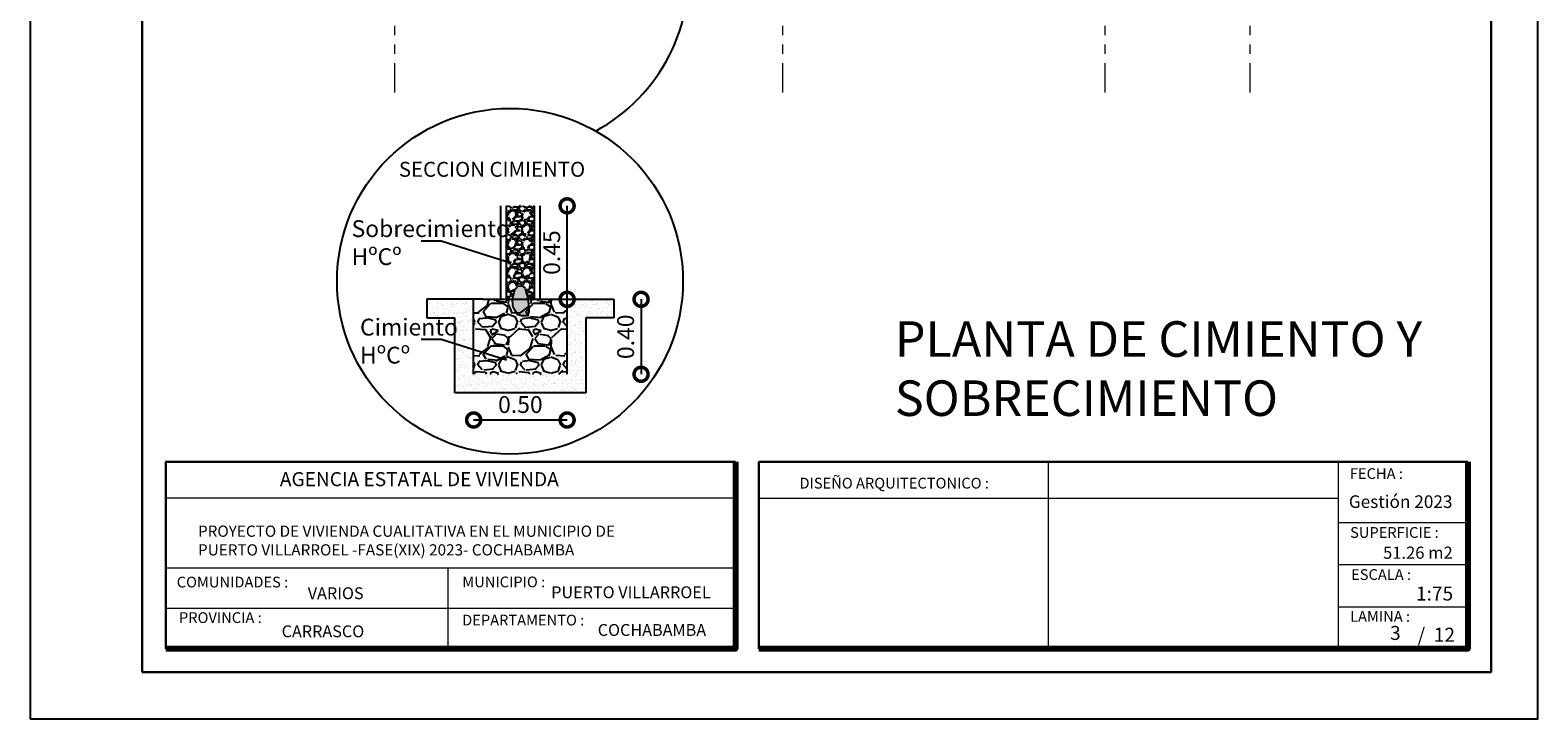
# Model space of a CAD drawing. Units: metres. Extents: x -1 to 3169, y -2 to 1958.
# Drawn here: x 2921 to 2937, y 1858 to 1865 of the extents above; entities that cross this region are included whole.
import ezdxf

# ---------------------------------------------------------------- set-up
doc = ezdxf.new("R2010")
doc.units = ezdxf.units.M
doc.linetypes.add('ACAD_ISO05W100', pattern=[33, 24, -3, 0, -3, 0, -3])
for name, color, linetype, lineweight in [('Annotation - Label_Pen_No__46', 5, 'Continuous', 25), ('COTAS', 7, 'Continuous', 5), ('nombres', 244, 'Continuous', 13), ('P-0.10', 7, 'Continuous', 9), ('P-0.15', 7, 'Continuous', 15), ('P-0.20', 7, 'Continuous', 20), ('P-0.50', 7, 'Continuous', 50), ('Texto Carinbo', 7, 'Continuous', 5)]:
    doc.layers.add(name, color=color, linetype=linetype, lineweight=lineweight)
doc.styles.add('Arial', font='arial.ttf')
doc.styles.add('Arial (bold)', font='arialbd.ttf')
doc.styles.add('Estilo_Generado_1', font='calibri.ttf')
doc.styles.add('GENERATED_STYLE_1', font='arial.ttf')
doc.styles.get("Standard").update_dxf_attribs({"font": 'arial.ttf'})
doc.dimstyles.new('Esc. 50', dxfattribs={"dimtxt": 0.18, "dimasz": 0.3, "dimexe": 0.01, "dimexo": 0.01, "dimgap": 0.05, "dimtad": 1, "dimlfac": 0.5, "dimzin": 1, "dimdsep": 46, "dimtxsty": 'Arial', "dimblk": 'DOTSMALL', "dimcen": 0.05, "dimse1": 1, "dimse2": 1, "dimclrd": 250, "dimclre": 250, "dimadec": 0, "dimazin": 0, "dimtfac": 1, "dimtmove": 0, "dimatfit": 3, "dimldrblk": 'DOTSMALL', "dimfxl": 0.01, "dimtfill": 1, "dimlwd": -1, "dimlwe": -1, "dimarcsym": 0})

# ---------------------------------------------------------------- blocks, each defined once
blk = doc.blocks.new('0c')
at = {"layer": 'P-0.10', "lineweight": -3, "transparency": 33554687}
blk.add_lwpolyline([(0, -20.85000000000036), (16.13000000000056, -20.85000000000036), (16.13000000000056, 0), (0, 0)], close=True, dxfattribs=at)
at = {"layer": 'P-0.10', "lineweight": 30}
blk.add_lwpolyline([(1.200000000000273, -20.35000000000036), (15.63000000000011, -20.35000000000036), (15.63000000000011, -0.5000000000004547), (1.200000000000273, -0.5000000000004547)], close=True, dxfattribs=at)
for points in [[(1.450000000000273, -20.10000000000036), (1.450000000000273, -18.10000000000127), (7.547500000000767, -18.10000000000127)], [(7.797500000000763, -20.10000000000036), (7.797500000000763, -18.10000000000127), (15.38000000000011, -18.10000000000127)]]:
    blk.add_lwpolyline(points, dxfattribs=at)
at = {"layer": 'P-0.20'}
for p, q in [((10.89543457933226, -20.10000000000036), (10.89543457933226, -18.10000000000127)), ((13.99336915866375, -18.10000000000127), (13.99336915866375, -20.10000000000036)), ((7.797500000000763, -18.48999999999978), (13.99336915866376, -18.48999999999978)), ((13.99336915866375, -18.75000000000228), (15.38000000000011, -18.75000000000227)), ((13.99336915866375, -19.20000000000164), (15.38000000000011, -19.20000000000164)), ((13.99336915866375, -19.650000000001), (15.38000000000011, -19.650000000001))]:
    blk.add_line(p, q, dxfattribs=at)
at = {"layer": 'P-0.20', "color": 7, "linetype": 'Continuous', "lineweight": 5}
for p, q in [((7.547500000000763, -18.48999999999978), (1.450000000000273, -18.48999999999978)), ((7.547500000000763, -19.23802014560418), (1.450000000000273, -19.23802014560418)), ((4.473750000000745, -20.10000000000036), (4.473750000000746, -19.23802014560419)), ((7.547500000000763, -19.66901007280227), (1.450000000000273, -19.66901007280227))]:
    blk.add_line(p, q, dxfattribs=at)
at = {"layer": 'P-0.50', "lineweight": 80}
for points in [[(7.547500000000763, -18.10000000000127), (7.547500000000763, -20.10000000000036), (1.450000000000273, -20.10000000000036)], [(15.38000000000011, -18.10000000000127), (15.38000000000011, -20.10000000000036), (7.797500000000763, -20.10000000000036)]]:
    blk.add_lwpolyline(points, dxfattribs=at)
at = {"layer": 'Texto Carinbo', "attachment_point": 1}
for s, insert, char_height, style in [('\\A1;{\\fArial|b1|i0|c0|p34;AGENCIA ESTATAL DE VIVIENDA}', (2.671447356186672, -18.21031456484252), 0.15, 'Arial (bold)'), ('FECHA :', (14.1190827966892, -18.16815456292625), 0.115, 'Estilo_Generado_1'), ('DISEÑO ARQUITECTONICO :', (8.230575632872206, -18.27067362815342), 0.115, 'Estilo_Generado_1'), ('Gestión 2023', (14.10771594145409, -18.45850955577718), 0.135, 'Arial (bold)'), ('SUPERFICIE :', (14.12138375712617, -18.79832045987266), 0.115, 'Estilo_Generado_1'), ('COMUNIDADES :', (1.568347521936357, -19.3290434940799), 0.115, 'Estilo_Generado_1'), ('MUNICIPIO :', (4.623421183240406, -19.32712605323186), 0.115, 'Estilo_Generado_1'), ('ESCALA :', (14.13268298744548, -19.24873902607578), 0.115, 'Estilo_Generado_1'), ('VARIOS', (2.969912691530464, -19.44262415274696), 0.127, 'Arial (bold)'), ('1:75', (14.82634085052229, -19.43409356786334), 0.15, 'Arial (bold)'), ('PROVINCIA :', (1.592185254656851, -19.70940146490207), 0.115, 'Estilo_Generado_1'), ('DEPARTAMENTO :', (4.621684573517268, -19.73561531780084), 0.115, 'Estilo_Generado_1'), ('COCHABAMBA', (6.071941999579717, -19.83548701535455), 0.127, 'Arial (bold)'), ('LAMINA :', (14.12138375712617, -19.69639192526574), 0.115, 'Estilo_Generado_1')]:
    blk.add_mtext(s, dxfattribs=dict(at, insert=insert, char_height=char_height, style=style))
for s, insert, char_height, width, style in [('{\\fArial|b1|i0|c0|p34;PROYECTO DE VIVIENDA CUALITATIVA EN EL MUNICIPIO DE PUERTO VILLARROEL -FASE(XIX) 2023- COCHABAMBA }', (1.795514395786995, -18.78186825389071), 0.12, 5.068153122561398, 'Arial'), ('PUERTO VILLARROEL', (5.574183792530675, -19.43211954535946), 0.127, 1.969205748972005, 'Arial (bold)'), ('CARRASCO', (2.690465088288658, -19.84983189951087), 0.127, 0.04852910981617242, 'Arial (bold)')]:
    blk.add_mtext(s, dxfattribs=dict(at, insert=insert, char_height=char_height, width=width, style=style))
blk = doc.blocks.new('1c')
at = {"layer": 'COTAS'}
blk.add_blockref('0c', (0, 0), dxfattribs=at)
at = {"layer": 'Texto Carinbo', "insert": (14.4740047854123, -19.00707073551844), "char_height": 0.13, "attachment_point": 1, "style": 'Arial (bold)'}
blk.add_mtext('51.26 m2', dxfattribs=at)
at = {"layer": 'Texto Carinbo', "insert": (14.84453523876522, -19.87513409589613), "char_height": 0.15, "width": 0.803554903205963, "attachment_point": 1, "style": 'Arial (bold)'}
blk.add_mtext('/  12', dxfattribs=at)
blk = doc.blocks.new('_DotSmall')
at = {"color": 0, "linetype": 'ByBlock', "const_width": 0.5}
blk.add_lwpolyline([(-0.0625, 0, 1), (0.0625, 0, 1)], format="xyb", close=True, dxfattribs=at)
blk = doc.blocks.new('*D226')
at = {"color": 250, "transparency": 16777216}
blk.add_line((2927.037987279587, 1862.580863459201), (2927.037987279587, 1861.77867918436), dxfattribs=at)
at = {"layer": 'Defpoints', "color": 0, "lineweight": 15, "transparency": 16777216}
for p in [(2926.146880688785, 1862.580863459201), (2926.246880688785, 1861.77867918436), (2927.037987279587, 1861.77867918436)]:
    blk.add_point(p, dxfattribs=at)
at = {"color": 250, "transparency": 16777216, "xscale": 0.3, "yscale": 0.3, "zscale": 0.3}
for p, rotation in [((2927.037987279587, 1862.580863459201), 90), ((2927.037987279587, 1861.77867918436), 270)]:
    blk.add_blockref('_DotSmall', p, dxfattribs=dict(at, rotation=rotation))
at = {"color": 0, "transparency": 16777216, "insert": (2926.896084141797, 1862.179771321779), "char_height": 0.18, "attachment_point": 5, "rotation": 90, "style": 'Arial', "bg_fill": 3, "box_fill_scale": 1.1, "bg_fill_color": 256, "bg_fill_true_color": 13158600, "bg_fill_transparency": 0}
blk.add_mtext('0.40', dxfattribs=at)
blk = doc.blocks.new('*D225')
at = {"color": 250, "transparency": 16777216}
blk.add_line((2925.246880688784, 1861.28959546563), (2926.246880688784, 1861.28959546563), dxfattribs=at)
at = {"layer": 'Defpoints', "color": 0, "lineweight": 15, "transparency": 16777216}
for p in [(2925.246880688784, 1861.656983983051), (2926.246880688784, 1861.65698398305), (2926.246880688784, 1861.28959546563)]:
    blk.add_point(p, dxfattribs=at)
at = {"color": 250, "transparency": 16777216, "xscale": 0.3, "yscale": 0.3, "zscale": 0.3, "rotation": 180}
blk.add_blockref('_DotSmall', (2925.246880688784, 1861.28959546563), dxfattribs=at)
at = {"color": 250, "transparency": 16777216, "xscale": 0.3, "yscale": 0.3, "zscale": 0.3}
blk.add_blockref('_DotSmall', (2926.246880688784, 1861.28959546563), dxfattribs=at)
at = {"color": 0, "transparency": 16777216, "insert": (2925.746880688784, 1861.43149860342), "char_height": 0.18, "attachment_point": 5, "style": 'Arial', "bg_fill": 3, "box_fill_scale": 1.1, "bg_fill_color": 256, "bg_fill_true_color": 13158600, "bg_fill_transparency": 0}
blk.add_mtext('0.50', dxfattribs=at)
blk = doc.blocks.new('*D227')
at = {"color": 250, "transparency": 16777216}
blk.add_line((2926.246880688787, 1862.580863459201), (2926.246880688787, 1863.580863459201), dxfattribs=at)
at = {"layer": 'Defpoints', "color": 0, "lineweight": 15, "transparency": 16777216}
for p in [(2925.896880688784, 1863.580863459201), (2926.246880688787, 1863.580863459201), (2925.896880688784, 1862.580863459201)]:
    blk.add_point(p, dxfattribs=at)
at = {"color": 250, "transparency": 16777216, "xscale": 0.3, "yscale": 0.3, "zscale": 0.3}
for p, rotation in [((2926.246880688787, 1863.580863459201), 90), ((2926.246880688787, 1862.580863459201), 270)]:
    blk.add_blockref('_DotSmall', p, dxfattribs=dict(at, rotation=rotation))
at = {"color": 0, "transparency": 16777216, "insert": (2926.104977550997, 1863.080863459199), "char_height": 0.18, "attachment_point": 5, "rotation": 90, "style": 'Arial', "bg_fill": 3, "box_fill_scale": 1.1, "bg_fill_color": 256, "bg_fill_true_color": 13158600, "bg_fill_transparency": 0}
blk.add_mtext('0.45', dxfattribs=at)

msp = doc.modelspace()

# ---------------------------------------------------------------- hatches: boundary and pattern name
h = msp.add_hatch()
h.set_pattern_fill('GRAVEL', color=256, scale=0.006)
h.set_pattern_definition([(228.0127875, (-2943.810445277278, 4229.409000076728), (-1.219200000095748, -1.371599999914907), [0.0205032864, -2.0298290183739]), (184.969741, (-2943.824161277278, 4229.393760076729), (1.82879999927643, 0.1524000086818754), [0.03518428319999985, -3.48324293361143]), (132.5104471, (-2943.859213277279, 4229.390712076729), (1.524000000643649, -1.676399999414757), [0.0248088912, -2.456083367646]), (267.273689, (-2943.918649277278, 4229.352612076729), (0.1524000003191835, 3.047999999983988), [0.03204027119999985, -3.17198624554427]), (292.83365418, (-2943.920173277278, 4229.320608076729), (-0.7620000000638045, 1.828799999973328), [0.03141802199999985, -3.11038846472063]), (357.2736889999999, (-2943.907981277277, 4229.291652076728), (-3.047999999983988, 0.1524000003191837), [0.03204027119999985, -3.17198624554427]), (37.69424047, (-2943.875977277279, 4229.290128076729), (-1.981199999912154, -1.524000000114025), [0.04237161959999999, -4.19478691885482]), (72.25532837, (-2943.842449277279, 4229.316036076729), (1.066800000286757, 3.352799999908731), [0.0400031712, -3.9603153961143]), (121.42956562, (-2943.830257277279, 4229.354136076729), (-1.219200000172987, 1.981199999893561), [0.03214878, -3.182732741922721]), (175.2363583, (-2943.847021277279, 4229.381568076729), (1.676399999975972, -0.1524000002633554), [0.03670279679999985, -1.798436216999995]), (222.3974378, (-2943.883597277277, 4229.38461607673), (-1.82879999994148, -1.67640000006384), [0.0474646752, -4.69900635073062]), (138.81407483, (-2943.767773277279, 4229.35108807673), (-1.06679999993601, 0.9144000000743508), [0.0162002724, -1.60383394946064]), (171.4692344, (-2943.779965277279, 4229.361756076729), (1.981200000053379, -0.3047999996542405), [0.0308209188, -3.0512783398224]), (225, (-2943.810445277278, 4229.366328076729), (-2.131628207280301e-17, -0.1524000000000144), [0.0215525604, -0.19397358650568]), (203.19859051, (-2943.821113277277, 4229.38461607673), (0.7620000000207654, 0.30479999994656), [0.01160647919999996, -1.149037342133635]), (291.80140949, (-2943.831781277278, 4229.380044076728), (-0.1524000000318897, 0.4571999999893723), [0.0164139372, -0.8042851794]), (30.96375653, (-2943.825685277279, 4229.364804076729), (0.457200000011183, 0.3047999999832675), [0.02665917959999992, -0.8619778891745976]), (161.56505118, (-2943.802825277278, 4229.378520076729), (0.304800000007955, -0.1523999999840252), [0.0192772284, -0.46265388700968]), (16.389540334, (-2943.920173277278, 4229.380044076728), (1.524000000000009, 0.4572000000000146), [0.02700528, -2.67352960035234]), (70.34617594, (-2943.894265277278, 4229.387664076728), (-0.609600000055759, -1.676399999980225), [0.0226559364, -2.242932940692]), (293.19859051, (-2943.802825277278, 4229.409000076728), (-0.3047999999467957, 0.7620000000213172), [0.02321280599999993, -1.137431015333635]), (343.6104596700001, (-2943.793681277278, 4229.387664076728), (-1.524000000031937, 0.4571999998933716), [0.02700527999999993, -2.67352960035239]), (339.44395478, (-2943.920173277278, 4229.285556076729), (-0.7619999999999918, 0.3048000000000126), [0.02604211199999992, -1.276064058786355]), (294.7751406, (-2943.895789277277, 4229.27641207673), (-0.7620000009070158, 1.676399999587636), [0.0218203272, -2.1602156028432]), (66.80140949, (-2943.801301277279, 4229.256600076729), (0.3047999999521379, 0.7620000000191581), [0.023212806, -1.13743101533364]), (17.35402464, (-2943.792157277279, 4229.277936076729), (-1.981199999960581, -0.6096000001279478), [0.02554696440000001, -2.529142558812]), (69.44395478, (-2943.875977277279, 4229.256600076729), (-0.3048000000053077, -0.7619999999978779), [0.013021056, -1.28908511478636]), (101.309932474, (-2943.810445277278, 4229.256600076729), (-0.152400000000024, 0.6096000000000221), [0.007770875999999999, -0.7693196978715601]), (165.963756532, (-2943.811969277278, 4229.26422007673), (0.4571999999999708, -0.1523999999999919), [0.031418022, -0.59694327534414]), (186.00900596, (-2943.842449277279, 4229.27184007673), (1.523999999991922, 0.1524000000797612), [0.02911601999999992, -2.88248189180021]), (303.69006753, (-2943.825685277279, 4229.35108807673), (-0.1524000000211781, 0.3047999999894221), [0.0219794328, -0.5275065815808]), (353.15722659, (-2943.813493277279, 4229.332800076729), (2.590800000015941, -0.3047999998643636), [0.0383734056, -3.79896054390186]), (60.9453959, (-2943.775393277279, 4229.328228076729), (-0.6096000000167812, -1.066799999990415), [0.0156904944, -1.5533635390866]), (90, (-2943.767773277279, 4229.341944076728), (-0.1524, 0.1524), [0.009144000000000001, -0.143256]), (120.25643716, (-2943.845497277277, 4229.27641207673), (0.6095999999254299, -1.066800000042588), [0.0211720176, -2.096036446392]), (48.01278749999999, (-2943.856165277278, 4229.294700076729), (1.21920000010052, 1.371599999910612), [0.0410065728, -2.0093257319739]), (0, (-2943.828733277277, 4229.325180076728), (0.1524, 0.1524), [0.039624, -0.112776]), (325.3048465, (-2943.789109277278, 4229.325180076728), (1.524000000577292, -1.066799999175275), [0.0240965736, -2.3855590034484]), (254.0546040999999, (-2943.769297277278, 4229.311464076729), (-0.1523999999893534, -0.6096000000026848), [0.0221897448, -1.08729900232632]), (207.64597536, (-2943.775393277279, 4229.290128076729), (-2.895600000106401, -1.523999999797845), [0.03612870599999985, -3.57674786537627]), (175.42607874, (-2943.807397277278, 4229.273364076729), (-1.98119999999993, 0.1523999999999687), [0.0382217676, -3.7839507873744])])
h.paths.add_polyline_path([(2925.896880688783, 1863.5808634592), (2925.596880688783, 1863.5808634592), (2925.596880688783, 1862.5808634592), (2925.663587655742, 1862.5808634592), (2925.686371866367, 1862.684413867585), (2925.718882712785, 1862.720695173283), (2925.766755262493, 1862.723996528588), (2925.797228491964, 1862.700732913579), (2925.807259134236, 1862.652653411079), (2925.820001905305, 1862.622765621451), (2925.826412560708, 1862.5808634592), (2925.896880688783, 1862.5808634592)])
at = {"true_color": 0x939598}
h = msp.add_hatch(color=252, dxfattribs=at)
h.dxf.hatch_style = 1
h.paths.add_polyline_path([(2925.663587655742, 1862.5808634592), (2925.665662850822, 1862.50698032945), (2925.686418379294, 1862.464147525305), (2925.719579698829, 1862.414866275264), (2925.758034643167, 1862.403566005951), (2925.804280314898, 1862.405325516208), (2925.83423309213, 1862.429534889922), (2925.835551556535, 1862.45184444734), (2925.83634764432, 1862.491468776764), (2925.830159627353, 1862.556371393312), (2925.826412560708, 1862.5808634592), (2925.746880688784, 1862.5808634592)])
h.paths.add_polyline_path([(2925.826412560708, 1862.5808634592), (2925.820001905305, 1862.622765621451), (2925.807259134236, 1862.652653411079), (2925.797228491964, 1862.700732913579), (2925.766755262493, 1862.723996528588), (2925.718882712785, 1862.720695173283), (2925.686371866367, 1862.684413867585), (2925.663587655742, 1862.5808634592)])
h = msp.add_hatch()
h.set_pattern_fill('AR-SAND', color=256, scale=0.0015)
h.set_pattern_definition([(37.50000000000001, (1469.098923321833, 1041.681580622983), (-0.002400046943976069, 0.07341198559940136), [0, -0.05791200000000001, 0, -0.06477, 0, -0.0619125]), (7.499999999999999, (1469.098923321833, 1041.681580622983), (0.0674284924707004, 0.1075237650852531), [0, -0.03124200000000001, 0, -0.05219700000000001, 0, -0.0200025]), (327.5, (1469.052060321833, 1041.681580622983), (0.1186488555362187, 0.0002155777017818643), [0, -0.01905, 0, -0.06858, 0, -0.089535]), (317.5, (1469.052060321833, 1041.681580622983), (0.1145334678708446, 0.03343939848858245), [0, -0.009525, 0, -0.044958, 0, -0.051435])])
h.paths.add_polyline_path([(2925.046880688784, 1862.3808634592), (2925.046880688784, 1861.580863459199), (2926.446880688784, 1861.580863459199), (2926.446880688785, 1862.3808634592), (2926.746880688785, 1862.3808634592), (2926.746880688785, 1862.5808634592), (2926.246880688784, 1862.5808634592), (2926.246880688784, 1861.77867918436), (2925.246880688784, 1861.77867918436), (2925.246880688784, 1862.5808634592), (2924.746880688784, 1862.5808634592), (2924.746880688784, 1862.3808634592)])
h = msp.add_hatch()
h.set_pattern_fill('GRAVEL', color=256, scale=0.018)
h.set_pattern_definition([(228.0127875, (-2943.590989277277, 4229.713800076728), (-3.657600000287246, -4.114799999744721), [0.06150985920000001, -6.089487055121701]), (184.969741, (-2943.632137277278, 4229.66808007673), (5.486399997829292, 0.4572000260456264), [0.1055528495999997, -10.44972880083428]), (132.5104471, (-2943.737293277277, 4229.658936076728), (4.572000001930949, -5.029199998244273), [0.0744266736, -7.368250102938]), (267.273689, (-2943.915601277278, 4229.544636076729), (0.4572000009575505, 9.143999999951964), [0.09612081359999972, -9.515958736632802]), (292.83365418, (-2943.920173277278, 4229.448624076729), (-2.286000000191414, 5.486399999919983), [0.09425406599999972, -9.331165394161882]), (357.2736889999999, (-2943.883597277277, 4229.361756076729), (-9.143999999951964, 0.4572000009575511), [0.09612081359999972, -9.515958736632802]), (37.69424047, (-2943.787585277277, 4229.357184076729), (-5.943599999736461, -4.572000000342075), [0.1271148588, -12.58436075656446]), (72.25532837, (-2943.687001277277, 4229.43490807673), (3.200400000860273, 10.05839999972619), [0.1200095136, -11.8809461883429]), (121.42956562, (-2943.650425277279, 4229.549208076729), (-3.657600000518962, 5.943599999680684), [0.09644634000000002, -9.548198225768163]), (175.2363583, (-2943.700717277279, 4229.631504076729), (5.029199999927915, -0.4572000007900662), [0.1101083903999997, -5.395308650999981]), (222.3974378, (-2943.810445277278, 4229.640648076729), (-5.486399999824439, -5.029200000191519), [0.1423940256, -14.09701905219186]), (138.81407483, (-2943.462973277279, 4229.540064076729), (-3.200399999808032, 2.743200000223053), [0.0486008172, -4.811501848381921]), (171.4692344, (-2943.499549277277, 4229.572068076728), (5.943600000160139, -0.9143999989627217), [0.0924627564, -9.153835019467202]), (225, (-2943.590989277277, 4229.585784076729), (-6.394884621840902e-17, -0.4572000000000431), [0.06465768120000001, -0.58192075951704]), (203.19859051, (-2943.622993277278, 4229.640648076729), (2.286000000062296, 0.9143999998396801), [0.03481943759999985, -3.44711202640091]), (291.80140949, (-2943.654997277279, 4229.62693207673), (-0.4572000000956693, 1.371599999968117), [0.04924181160000001, -2.4128555382]), (30.96375653, (-2943.636709277278, 4229.58121207673), (1.371600000033549, 0.9143999999498026), [0.0799775387999997, -2.585933667523791]), (161.56505118, (-2943.568129277278, 4229.62236007673), (0.914400000023865, -0.4571999999520757), [0.05783168520000001, -1.38796166102904]), (16.389540334, (-2943.920173277278, 4229.62693207673), (4.572000000000027, 1.371600000000044), [0.08101584000000002, -8.020588801057022]), (70.34617594, (-2943.842449277279, 4229.649792076729), (-1.828800000167277, -5.029199999940674), [0.0679678092, -6.728798822076]), (293.19859051, (-2943.568129277278, 4229.713800076728), (-0.9143999998403873, 2.286000000063952), [0.06963841799999972, -3.41229304600091]), (343.6104596700001, (-2943.540697277278, 4229.649792076729), (-4.572000000095812, 1.371599999680115), [0.08101583999999971, -8.020588801057162]), (339.44395478, (-2943.920173277278, 4229.34346807673), (-2.285999999999976, 0.914400000000038), [0.07812633599999969, -3.828192176359071]), (294.7751406, (-2943.847021277279, 4229.316036076729), (-2.286000002721048, 5.029199998762907), [0.06546098160000001, -6.480646808529602]), (66.80140949, (-2943.563557277279, 4229.256600076729), (0.9143999998564138, 2.286000000057475), [0.06963841800000002, -3.41229304600092]), (17.35402464, (-2943.536125277278, 4229.320608076729), (-5.943599999881744, -1.828800000383844), [0.07664089320000003, -7.587427676436]), (69.44395478, (-2943.787585277277, 4229.256600076729), (-0.914400000015923, -2.285999999993634), [0.039063168, -3.867255344359081]), (101.309932474, (-2943.590989277277, 4229.256600076729), (-0.457200000000072, 1.828800000000067), [0.023312628, -2.307959093614681]), (165.963756532, (-2943.595561277277, 4229.279460076728), (1.371599999999912, -0.4571999999999757), [0.09425406600000003, -1.79082982603242]), (186.00900596, (-2943.687001277277, 4229.302320076729), (4.571999999975767, 0.4572000002392837), [0.0873480599999997, -8.647445675400622]), (303.69006753, (-2943.636709277278, 4229.540064076729), (-0.4572000000635344, 0.9143999999682665), [0.0659382984, -1.5825197447424]), (353.15722659, (-2943.600133277279, 4229.48520007673), (7.772400000047823, -0.914399999593091), [0.1151202168, -11.39688163170558]), (60.9453959, (-2943.485833277278, 4229.471484076728), (-1.828800000050344, -3.200399999971246), [0.04707148320000001, -4.6600906172598]), (90, (-2943.462973277279, 4229.512632076729), (-0.4572000000000001, 0.4572000000000001), [0.027432, -0.429768]), (120.25643716, (-2943.696145277279, 4229.316036076729), (1.82879999977629, -3.200400000127764), [0.06351605280000001, -6.288109339176001]), (48.01278749999999, (-2943.728149277278, 4229.370900076729), (3.657600000301561, 4.114799999731837), [0.1230197184, -6.0279771959217]), (0, (-2943.645853277277, 4229.462340076729), (0.4572000000000001, 0.4572000000000001), [0.118872, -0.338328]), (325.3048465, (-2943.526981277278, 4229.462340076729), (4.572000001731876, -3.200399997525824), [0.07228972080000001, -7.156677010345201]), (254.0546040999999, (-2943.467545277279, 4229.421192076728), (-0.4571999999680603, -1.828800000008055), [0.0665692344, -3.26189700697896]), (207.64597536, (-2943.485833277278, 4229.357184076729), (-8.686800000319204, -4.571999999393536), [0.1083861179999997, -10.7302435961288]), (175.42607874, (-2943.581845277278, 4229.306892076729), (-5.943599999999789, 0.4571999999999061), [0.1146653028, -11.3518523621232])])
h.paths.add_polyline_path([(2926.246880688784, 1861.77867918436), (2926.246880688784, 1862.5808634592), (2925.246880688784, 1862.5808634592), (2925.246880688784, 1861.77867918436)])

# ---------------------------------------------------------------- linework, layer by layer
for p, q in [((2925.536345932209, 1862.580863459199, 0.2933495749089389), (2925.536345932209, 1863.5808634592, 0.2933495749089389)), ((2925.596880688783, 1862.5808634592, 0.2933495749089389), (2925.596880688783, 1863.5808634592, 0.2933495749089389)), ((2925.896880688783, 1862.5808634592, 0.2933495749089389), (2925.896880688783, 1863.5808634592, 0.2933495749089389)), ((2924.898985614869, 1863.201307590749, 0.2933495749089389), (2924.685779001316, 1863.201307590749, 0.2933495749089389)), ((2925.596880688783, 1862.980223579496, 0.2933495749089389), (2924.898985614869, 1863.201307590749, 0.2933495749089389)), ((2925.346880688784, 1862.5808634592, 0.2933495749089389), (2924.746880688784, 1862.5808634592, 0.2933495749089389)), ((2924.746880688784, 1862.5808634592, 0.2933495749089389), (2924.746880688784, 1862.3808634592, 0.2933495749089389)), ((2925.246880688784, 1861.77867918436, 0.2933495749089389), (2925.246880688784, 1862.5808634592, 0.2933495749089389)), ((2925.346880688784, 1862.5808634592, 0.2933495749089389), (2926.146880688784, 1862.5808634592, 0.2933495749089389)), ((2925.746880688784, 1862.5808634592, 0.2933495749089389), (2925.896880688783, 1862.5808634592, 0.2933495749089389)), ((2926.146880688784, 1862.5808634592, 0.2933495749089389), (2926.746880688785, 1862.5808634592, 0.2933495749089389)), ((2926.246880688784, 1861.77867918436, 0.2933495749089389), (2926.246880688784, 1862.580863459199, 0.2933495749089389)), ((2926.746880688785, 1862.5808634592, 0.2933495749089389), (2926.746880688785, 1862.3808634592, 0.2933495749089389)), ((2924.746880688784, 1862.3808634592, 0.2933495749089389), (2925.046880688784, 1862.3808634592, 0.2933495749089389)), ((2925.046880688784, 1861.580863459199, 0.2933495749089389), (2925.046880688784, 1862.3808634592, 0.2933495749089389)), ((2926.446880688785, 1862.3808634592, 0.2933495749089389), (2926.446880688784, 1861.580863459199, 0.2933495749089389)), ((2926.746880688785, 1862.3808634592, 0.2933495749089389), (2926.446880688785, 1862.3808634592, 0.2933495749089389)), ((2924.89898561487, 1862.151660318534, 0.2933495749089389), (2924.685779001317, 1862.151660318534, 0.2933495749089389)), ((2925.596880688784, 1861.930576307281, 0.2933495749089389), (2924.89898561487, 1862.151660318534, 0.2933495749089389)), ((2926.446880688784, 1861.580863459199, 0.2933495749089389), (2925.046880688784, 1861.580863459199, 0.2933495749089389))]:
    msp.add_line(p, q)
msp.add_circle((2925.635880196039, 1862.773959678354, -0.0002761739985081557), 1.850209266378234)
msp.add_arc((2925.634259842167, 1866.06439787095, 0.8294506997277636), 1.917295777089941, 298.6111805224671, 75.29825809655894)
at = {"layer": 'P-0.15', "color": 1, "linetype": 'ACAD_ISO05W100', "ltscale": 0.013}
for p, q in [((2924.40354083484, 1864.794249228246), (2924.403540834839, 1873.932846273736)), ((2928.553540834837, 1864.794249228246), (2928.553540834837, 1873.932846273735)), ((2932.003540834853, 1864.794249228246), (2932.003540834853, 1873.932846273736)), ((2933.553540834844, 1864.794249228246), (2933.553540834844, 1873.932845060817))]:
    msp.add_line(p, q, dxfattribs=at)

# ---------------------------------------------------------------- block references
at = {"layer": 'COTAS', "color": 5}
msp.add_blockref('1c', (2920.502130567446, 1878.941598932213), dxfattribs=at)

# ---------------------------------------------------------------- texts
at = {"char_height": 0.18, "attachment_point": 1}
for s, insert in [('Sobrecimiento \\PHºCº', (2923.940526528326, 1863.42711365844, 0.2933495749089389)), ('Cimiento\\PHºCº', (2924.031245647477, 1862.373190191098, 0.2933495749089389))]:
    msp.add_mtext(s, dxfattribs=dict(at, insert=insert))
at = {"layer": 'Annotation - Label_Pen_No__46', "linetype": 'Continuous', "insert": (2924.153376944886, 1863.89188202989, -0.3002761739985081), "char_height": 0.16, "attachment_point": 7, "style": 'GENERATED_STYLE_1'}
msp.add_mtext('\\A1;      SECCION CIMIENTO', dxfattribs=at)
at = {"layer": 'nombres', "ltscale": 0.2, "insert": (2929.752859167972, 1862.346303514841), "char_height": 0.38, "width": 8.070963460135578, "attachment_point": 1}
msp.add_mtext('{\\fCentury Gothic|b1|i0|c0|p34;PLANTA DE CIMIENTO Y \\PSOBRECIMIENTO}', dxfattribs=at)
at = {"layer": 'Texto Carinbo', "insert": (2935.107963943462, 1858.991157878609), "char_height": 0.15, "width": 0.2506380060516444, "attachment_point": 5, "style": 'Arial (bold)'}
msp.add_mtext('3', dxfattribs=at)

# ---------------------------------------------------------------- next in the draw order: dimensions: what is measured, and where the dimension line sits
at = {"color": 5}
dim = msp.add_linear_dim(base=(2927.037987279587, 1861.77867918436, 0.2933495749089389), p1=(2926.146880688784, 1862.5808634592, 0.2933495749089389), p2=(2926.246880688784, 1861.77867918436, 0.2933495749089389), angle=90, dimstyle='Esc. 50', dxfattribs=at)
dim.commit()
dim.dimension.update_dxf_attribs({"geometry": '*D226', "text_midpoint": (2926.896084141797, 1862.179771321779, 0.2933495749089389)})

# ---------------------------------------------------------------- next in the draw order: dimensions: what is measured, and where the dimension line sits
dim = msp.add_linear_dim(base=(2926.246880688787, 1863.580863459201, 0.2933495749089389), p1=(2925.896880688783, 1862.5808634592, 0.2933495749089389), p2=(2925.896880688783, 1863.5808634592, 0.2933495749089389), angle=90, text='0.45', dimstyle='Esc. 50', dxfattribs=at)
dim.commit()
dim.dimension.update_dxf_attribs({"geometry": '*D227', "text_midpoint": (2926.104977550997, 1863.080863459199, 0.2933495749089389)})
dim = msp.add_linear_dim(base=(2926.246880688784, 1861.28959546563, 0.2933495749089389), p1=(2925.246880688784, 1861.656983983051, 0.2933495749089389), p2=(2926.246880688784, 1861.65698398305, 0.2933495749089389), dimstyle='Esc. 50', dxfattribs=at)
dim.commit()
dim.dimension.update_dxf_attribs({"geometry": '*D225', "text_midpoint": (2925.746880688784, 1861.28959546563, 0.2933495749089389), "dimtype": 160})

# ---------------------------------------------------------------- next in the draw order: linework, layer by layer
msp.add_line((2925.957415445358, 1862.580863459199, 0.2933495749089389), (2925.957415445358, 1863.5808634592, 0.2933495749089389))
at = {"elevation": 0.2933495749089389, "flags": 128}
msp.add_lwpolyline([(2925.758034643167, 1862.403566005951), (2925.719579698829, 1862.414866275264), (2925.686418379294, 1862.464147525305), (2925.665662850822, 1862.50698032945), (2925.663587655742, 1862.580863459199), (2925.663587655742, 1862.580863459199), (2925.686371866367, 1862.684413867585), (2925.718882712785, 1862.720695173283), (2925.766755262493, 1862.723996528588), (2925.797228491964, 1862.700732913579), (2925.807259134236, 1862.652653411079), (2925.820001905305, 1862.622765621451), (2925.830159627353, 1862.556371393312), (2925.83634764432, 1862.491468776764), (2925.835551556535, 1862.45184444734), (2925.835551556535, 1862.45184444734), (2925.83423309213, 1862.429534889922), (2925.804280314898, 1862.405325516208), (2925.758034643167, 1862.403566005951)], dxfattribs=at)

doc.saveas('drawing.dxf')
